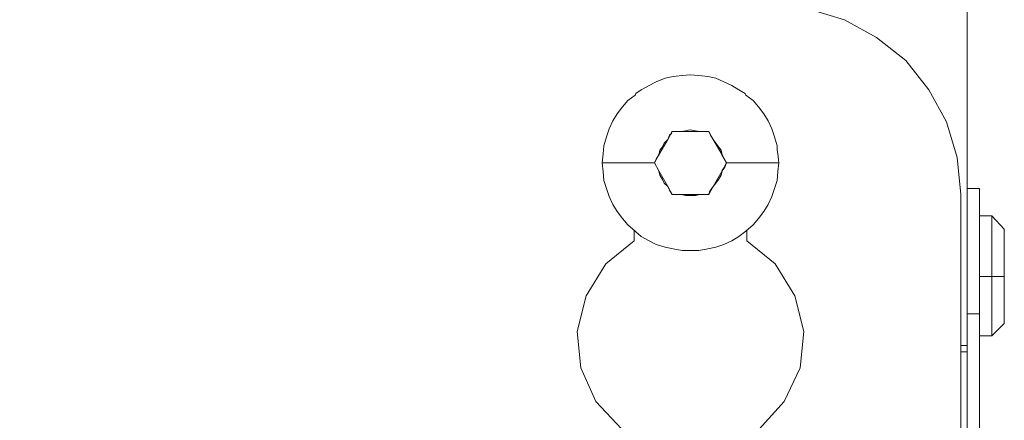
# Model space of a CAD drawing. Units: inches. Extents: x -4.1 to 13, y -11 to -0.1.
# Drawn here: x 1.5 to 2.4, y -3 to -2.6 of the extents above; entities that cross this region are included whole.
import ezdxf

# ---------------------------------------------------------------- set-up
doc = ezdxf.new("R2010")
doc.units = ezdxf.units.IN
doc.header["$MEASUREMENT"] = 0
doc.layers.add('Drawing', color=7, linetype='Continuous', lineweight=0)

# ---------------------------------------------------------------- blocks, each defined once
blk = doc.blocks.new('Block_4')
at = {"layer": 'Drawing', "color": 18, "lineweight": 5, "true_color": 0x000000}
for p, q in [((2.3546, -2.89024), (2.3546, -2.54774)), ((2.35461, -2.54774), (2.35461, -2.89024)), ((2.35461, -2.89024), (2.35461, -2.54774)), ((2.23961, -2.58441), (2.2696, -2.60107)), ((2.23961, -2.58441), (2.26961, -2.60107)), ((2.26961, -2.60107), (2.29711, -2.62274)), ((2.29711, -2.62274), (2.26961, -2.60107)), ((2.29711, -2.62274), (2.31877, -2.65024)), ((2.31877, -2.65024), (2.29711, -2.62274)), ((2.05627, -2.64607), (2.06294, -2.64274)), ((2.06294, -2.64274), (2.05627, -2.64608)), ((2.06294, -2.64274), (2.07127, -2.63941)), ((2.07127, -2.63941), (2.06294, -2.64274)), ((2.07127, -2.63941), (2.07877, -2.63774)), ((2.07877, -2.63774), (2.07127, -2.63941)), ((2.07877, -2.63774), (2.0871, -2.63691)), ((2.08711, -2.63691), (2.07877, -2.63774)), ((2.08711, -2.63691), (2.0946, -2.63607)), ((2.09461, -2.63608), (2.08711, -2.63691)), ((2.09461, -2.63607), (2.10294, -2.63691)), ((2.10294, -2.63691), (2.09461, -2.63608)), ((2.10294, -2.63691), (2.11127, -2.63774)), ((2.11127, -2.63774), (2.10294, -2.63691)), ((2.11127, -2.63774), (2.11877, -2.63941)), ((2.11877, -2.63941), (2.11127, -2.63774)), ((2.11877, -2.63941), (2.12627, -2.64274)), ((2.12627, -2.64274), (2.11877, -2.63941)), ((2.12627, -2.64274), (2.13377, -2.64607)), ((2.13377, -2.64608), (2.12627, -2.64274)), ((2.04377, -2.65357), (2.04877, -2.65024)), ((2.04877, -2.65024), (2.04377, -2.65358)), ((2.04877, -2.65024), (2.05627, -2.64607)), ((2.05627, -2.64608), (2.04877, -2.65024)), ((2.13377, -2.64607), (2.14044, -2.65024)), ((2.14044, -2.65024), (2.13377, -2.64608)), ((2.14044, -2.65024), (2.14627, -2.65357)), ((2.14627, -2.65358), (2.14044, -2.65024)), ((2.31877, -2.65024), (2.33544, -2.68024)), ((2.31877, -2.65024), (2.31877, -2.65024)), ((2.31877, -2.65024), (2.31877, -2.65024)), ((2.33544, -2.68024), (2.31877, -2.65024)), ((2.03127, -2.66607), (2.03627, -2.66024)), ((2.03627, -2.66024), (2.03127, -2.66608)), ((2.03627, -2.66024), (2.04294, -2.65524)), ((2.04294, -2.65524), (2.03627, -2.66024)), ((2.04294, -2.65524), (2.04377, -2.65357)), ((2.04377, -2.65358), (2.04294, -2.65524)), ((2.14627, -2.65357), (2.14711, -2.65524)), ((2.14711, -2.65524), (2.14627, -2.65358)), ((2.14711, -2.65524), (2.15377, -2.66024)), ((2.15377, -2.66024), (2.14711, -2.65524)), ((2.15377, -2.66024), (2.15877, -2.66607)), ((2.15877, -2.66608), (2.15377, -2.66024)), ((2.02627, -2.67274), (2.03127, -2.66607)), ((2.03127, -2.66608), (2.02627, -2.67274)), ((2.15877, -2.66607), (2.16377, -2.67274)), ((2.16377, -2.67274), (2.15877, -2.66608)), ((2.01877, -2.68691), (2.02211, -2.67941)), ((2.02211, -2.67941), (2.01877, -2.68691)), ((2.02211, -2.67941), (2.02627, -2.67274)), ((2.02627, -2.67274), (2.02211, -2.67941)), ((2.16377, -2.67274), (2.16794, -2.67941)), ((2.16377, -2.67274), (2.16794, -2.67941)), ((2.16794, -2.67941), (2.17127, -2.68691)), ((2.16794, -2.67941), (2.17127, -2.68691)), ((2.33544, -2.68024), (2.34544, -2.71357)), ((2.33544, -2.68024), (2.34544, -2.71357)), ((2.01627, -2.69441), (2.01877, -2.68691)), ((2.01877, -2.68691), (2.01627, -2.69441)), ((2.07377, -2.69691), (2.07794, -2.68941)), ((2.07794, -2.68941), (2.0771, -2.69024)), ((2.07794, -2.68941), (2.08627, -2.68941)), ((2.07794, -2.68941), (2.07794, -2.68941)), ((2.07794, -2.68941), (2.07794, -2.68941)), ((2.07794, -2.68941), (2.07794, -2.68941)), ((2.0821, -2.68941), (2.07794, -2.68941)), ((2.07794, -2.68941), (2.07794, -2.68941)), ((2.07794, -2.68941), (2.08627, -2.68941)), ((2.08627, -2.68941), (2.0821, -2.68941)), ((2.09044, -2.68857), (2.08627, -2.68941)), ((2.08627, -2.68941), (2.10377, -2.68941)), ((2.0946, -2.68774), (2.09044, -2.68857)), ((2.0996, -2.68857), (2.0946, -2.68774)), ((2.10377, -2.68941), (2.0996, -2.68857)), ((2.10377, -2.68941), (2.1121, -2.68941)), ((2.10794, -2.68941), (2.10377, -2.68941)), ((2.1096, -2.68941), (2.10794, -2.68941)), ((2.11127, -2.68941), (2.1096, -2.68941)), ((2.11211, -2.68941), (2.11127, -2.68941)), ((2.11377, -2.69274), (2.1121, -2.68941)), ((2.11211, -2.68941), (2.11627, -2.69691)), ((2.17127, -2.68691), (2.17377, -2.69441)), ((2.17127, -2.68691), (2.17377, -2.69441)), ((2.01377, -2.70274), (2.01627, -2.69441)), ((2.01627, -2.69441), (2.01377, -2.70274)), ((2.06544, -2.71107), (2.07377, -2.69691)), ((2.07377, -2.69691), (2.07044, -2.70024)), ((2.07544, -2.69274), (2.07377, -2.69691)), ((2.0771, -2.69107), (2.07544, -2.69274)), ((2.0771, -2.69024), (2.0771, -2.69107)), ((2.11627, -2.69691), (2.11377, -2.69274)), ((2.11627, -2.69691), (2.12461, -2.71107)), ((2.11627, -2.69691), (2.11877, -2.70024)), ((2.17377, -2.69441), (2.17627, -2.70274)), ((2.17377, -2.69441), (2.17627, -2.70274)), ((2.01294, -2.71024), (2.01377, -2.70274)), ((2.01377, -2.70274), (2.01294, -2.71024)), ((2.06627, -2.70691), (2.06544, -2.71107)), ((2.06877, -2.70357), (2.06627, -2.70691)), ((2.07044, -2.70024), (2.06877, -2.70357)), ((2.11877, -2.70024), (2.12127, -2.70357)), ((2.12127, -2.70357), (2.12377, -2.70691)), ((2.12377, -2.70691), (2.1246, -2.71107)), ((2.17627, -2.70274), (2.17627, -2.70691)), ((2.17627, -2.70691), (2.17627, -2.70274)), ((2.17627, -2.70691), (2.17711, -2.71024)), ((2.1771, -2.71024), (2.17627, -2.70691)), ((2.01211, -2.71857), (2.01294, -2.71024)), ((2.01294, -2.71024), (2.01211, -2.71857)), ((2.06127, -2.71857), (2.06544, -2.71107)), ((2.06294, -2.71524), (2.06127, -2.71857)), ((2.06544, -2.71107), (2.06294, -2.71524)), ((2.1246, -2.71107), (2.12877, -2.71857)), ((2.12461, -2.71107), (2.12877, -2.71857)), ((2.17794, -2.71858), (2.1771, -2.71024)), ((2.17711, -2.71024), (2.17794, -2.71857)), ((2.34877, -2.74857), (2.34544, -2.71357)), ((2.34544, -2.71357), (2.34877, -2.74857)), ((2.01294, -2.72691), (2.01211, -2.71857)), ((2.01211, -2.71857), (2.01294, -2.71857)), ((2.01211, -2.71857), (2.01211, -2.71857)), ((2.01294, -2.71857), (2.01211, -2.71857)), ((2.01211, -2.71858), (2.01294, -2.72691)), ((2.01294, -2.71857), (2.01294, -2.71857)), ((2.01294, -2.71857), (2.01377, -2.71857)), ((2.01294, -2.71857), (2.01294, -2.71857)), ((2.01294, -2.71857), (2.01294, -2.71857)), ((2.01294, -2.71857), (2.01294, -2.71857)), ((2.01294, -2.71857), (2.01294, -2.71857)), ((2.01461, -2.71857), (2.01294, -2.71857)), ((2.01294, -2.71857), (2.01294, -2.71857)), ((2.01294, -2.71857), (2.01294, -2.71857)), ((2.01294, -2.71857), (2.01294, -2.71857)), ((2.01377, -2.71857), (2.01461, -2.71857)), ((2.01377, -2.71857), (2.01377, -2.71857)), ((2.01461, -2.71857), (2.01461, -2.71857)), ((2.01627, -2.71857), (2.01461, -2.71857)), ((2.01461, -2.71857), (2.01461, -2.71857)), ((2.01627, -2.71857), (2.01461, -2.71857)), ((2.01627, -2.71857), (2.01627, -2.71857)), ((2.01627, -2.71857), (2.01711, -2.71857)), ((2.01627, -2.71857), (2.01627, -2.71857)), ((2.01794, -2.71857), (2.01627, -2.71857)), ((2.01711, -2.71857), (2.01794, -2.71857)), ((2.01794, -2.71857), (2.01877, -2.71857)), ((2.01794, -2.71857), (2.01794, -2.71857)), ((2.01794, -2.71857), (2.01794, -2.71857)), ((2.02044, -2.71857), (2.01794, -2.71857)), ((2.01877, -2.71857), (2.01961, -2.71857)), ((2.01961, -2.71857), (2.02044, -2.71857)), ((2.02044, -2.71857), (2.02127, -2.71857)), ((2.02044, -2.71857), (2.02044, -2.71857)), ((2.02294, -2.71857), (2.02044, -2.71857)), ((2.02127, -2.71857), (2.02127, -2.71857)), ((2.02127, -2.71857), (2.02211, -2.71857)), ((2.02127, -2.71857), (2.02127, -2.71857)), ((2.02211, -2.71857), (2.02294, -2.71857)), ((2.02294, -2.71857), (2.02377, -2.71857)), ((2.02627, -2.71857), (2.02294, -2.71857)), ((2.02377, -2.71857), (2.02377, -2.71857)), ((2.02377, -2.71857), (2.02461, -2.71857)), ((2.02377, -2.71857), (2.02377, -2.71857)), ((2.02461, -2.71857), (2.02627, -2.71857)), ((2.02461, -2.71857), (2.02461, -2.71857)), ((2.02627, -2.71857), (2.02711, -2.71857)), ((2.0296, -2.71857), (2.02627, -2.71857)), ((2.02711, -2.71857), (2.02794, -2.71857)), ((2.02794, -2.71857), (2.02794, -2.71857)), ((2.02794, -2.71857), (2.02961, -2.71857)), ((2.02794, -2.71857), (2.02794, -2.71857)), ((2.02794, -2.71857), (2.02794, -2.71857)), ((2.02794, -2.71857), (2.02794, -2.71857)), ((2.03377, -2.71857), (2.0296, -2.71857)), ((2.02961, -2.71857), (2.03044, -2.71857)), ((2.03044, -2.71857), (2.03127, -2.71857)), ((2.03127, -2.71857), (2.03211, -2.71857)), ((2.03127, -2.71857), (2.03127, -2.71857)), ((2.03211, -2.71857), (2.03211, -2.71857)), ((2.03211, -2.71857), (2.03377, -2.71857)), ((2.03211, -2.71857), (2.03211, -2.71857)), ((2.03377, -2.71857), (2.03544, -2.71857)), ((2.03794, -2.71857), (2.03377, -2.71857)), ((2.03544, -2.71857), (2.03627, -2.71857)), ((2.03627, -2.71857), (2.03627, -2.71857)), ((2.03627, -2.71857), (2.03711, -2.71857)), ((2.03627, -2.71857), (2.03627, -2.71857)), ((2.03628, -2.71857), (2.03628, -2.71857)), ((2.03711, -2.71857), (2.03794, -2.71857)), ((2.03794, -2.71857), (2.03961, -2.71857)), ((2.0421, -2.71857), (2.03794, -2.71857)), ((2.03961, -2.71857), (2.04044, -2.71857)), ((2.03961, -2.71857), (2.04044, -2.71857)), ((2.04044, -2.71857), (2.04044, -2.71857)), ((2.04044, -2.71857), (2.04127, -2.71857)), ((2.04044, -2.71857), (2.04044, -2.71857)), ((2.04044, -2.71857), (2.04044, -2.71857)), ((2.04127, -2.71857), (2.04211, -2.71857)), ((2.04627, -2.71857), (2.0421, -2.71857)), ((2.04211, -2.71857), (2.04461, -2.71857)), ((2.04461, -2.71857), (2.04461, -2.71857)), ((2.04461, -2.71857), (2.04544, -2.71857)), ((2.04544, -2.71857), (2.04628, -2.71857)), ((2.04627, -2.71857), (2.04877, -2.71857)), ((2.05127, -2.71857), (2.04627, -2.71857)), ((2.04877, -2.71857), (2.05044, -2.71857)), ((2.05044, -2.71857), (2.05044, -2.71857)), ((2.05044, -2.71857), (2.05127, -2.71857)), ((2.05044, -2.71857), (2.05044, -2.71857)), ((2.05044, -2.71857), (2.05044, -2.71857)), ((2.05044, -2.71857), (2.05044, -2.71857)), ((2.05127, -2.71857), (2.05377, -2.71857)), ((2.05627, -2.71857), (2.05127, -2.71857)), ((2.05377, -2.71857), (2.05461, -2.71857)), ((2.05461, -2.71857), (2.05544, -2.71857)), ((2.05544, -2.71857), (2.05627, -2.71857)), ((2.05544, -2.71857), (2.05544, -2.71857)), ((2.05544, -2.71857), (2.05544, -2.71857)), ((2.05544, -2.71857), (2.05544, -2.71857)), ((2.05627, -2.71857), (2.05877, -2.71857)), ((2.06127, -2.71857), (2.05627, -2.71857)), ((2.05877, -2.71857), (2.05961, -2.71857)), ((2.0596, -2.71857), (2.06044, -2.71857)), ((2.05961, -2.71857), (2.05961, -2.71857)), ((2.05961, -2.71857), (2.06044, -2.71857)), ((2.06044, -2.71857), (2.06044, -2.71857)), ((2.06127, -2.71857), (2.06044, -2.71857)), ((2.06044, -2.71857), (2.06044, -2.71857)), ((2.06544, -2.72607), (2.06127, -2.71857)), ((2.06544, -2.72607), (2.06127, -2.71857)), ((2.07377, -2.74107), (2.06544, -2.72607)), ((2.06627, -2.73024), (2.06544, -2.72607)), ((2.12461, -2.72607), (2.11627, -2.74107)), ((2.12377, -2.73024), (2.12461, -2.72607)), ((2.12877, -2.71857), (2.12461, -2.72607)), ((2.12461, -2.72607), (2.12711, -2.72274)), ((2.12711, -2.72274), (2.12878, -2.71857)), ((2.12877, -2.71857), (2.1296, -2.71857)), ((2.12878, -2.71857), (2.13377, -2.71857)), ((2.1296, -2.71857), (2.1296, -2.71857)), ((2.13044, -2.71857), (2.1296, -2.71857)), ((2.1296, -2.71857), (2.1296, -2.71857)), ((2.1296, -2.71858), (2.1296, -2.71858)), ((2.13127, -2.71857), (2.13044, -2.71857)), ((2.13377, -2.71857), (2.13127, -2.71857)), ((2.13377, -2.71857), (2.13877, -2.71857)), ((2.1346, -2.71857), (2.13377, -2.71857)), ((2.13544, -2.71857), (2.1346, -2.71857)), ((2.1346, -2.71857), (2.1346, -2.71857)), ((2.1346, -2.71857), (2.1346, -2.71857)), ((2.1346, -2.71858), (2.1346, -2.71858)), ((2.13544, -2.71857), (2.13461, -2.71857)), ((2.13627, -2.71857), (2.13544, -2.71857)), ((2.13877, -2.71857), (2.13627, -2.71857)), ((2.13877, -2.71857), (2.14294, -2.71857)), ((2.1396, -2.71857), (2.13877, -2.71857)), ((2.1396, -2.71857), (2.1396, -2.71857)), ((2.14127, -2.71857), (2.1396, -2.71857)), ((2.1396, -2.71857), (2.1396, -2.71857)), ((2.1396, -2.71857), (2.1396, -2.71857)), ((2.1396, -2.71858), (2.1396, -2.71858)), ((2.14294, -2.71857), (2.14127, -2.71857)), ((2.14294, -2.71857), (2.14794, -2.71857)), ((2.1446, -2.71858), (2.14294, -2.71858)), ((2.14544, -2.71857), (2.1446, -2.71857)), ((2.1446, -2.71858), (2.1446, -2.71858)), ((2.14794, -2.71857), (2.14544, -2.71857)), ((2.14794, -2.71857), (2.15211, -2.71857)), ((2.14877, -2.71857), (2.14794, -2.71857)), ((2.14877, -2.71857), (2.14877, -2.71857)), ((2.1496, -2.71858), (2.14877, -2.71858)), ((2.15211, -2.71857), (2.1496, -2.71857)), ((2.1496, -2.71858), (2.1496, -2.71858)), ((2.14961, -2.71857), (2.14961, -2.71857)), ((2.15294, -2.71857), (2.1521, -2.71857)), ((2.15211, -2.71857), (2.15627, -2.71857)), ((2.15377, -2.71857), (2.15294, -2.71857)), ((2.15377, -2.71857), (2.15377, -2.71857)), ((2.15627, -2.71857), (2.15377, -2.71857)), ((2.15377, -2.71857), (2.15377, -2.71857)), ((2.15377, -2.71858), (2.15377, -2.71858)), ((2.15627, -2.71857), (2.16044, -2.71857)), ((2.15794, -2.71857), (2.15627, -2.71857)), ((2.15794, -2.71857), (2.15794, -2.71857)), ((2.15877, -2.71857), (2.15794, -2.71857)), ((2.15794, -2.71857), (2.15794, -2.71857)), ((2.15877, -2.71857), (2.15877, -2.71857)), ((2.16044, -2.71857), (2.15877, -2.71857)), ((2.16044, -2.71857), (2.16377, -2.71857)), ((2.16211, -2.71857), (2.16044, -2.71857)), ((2.1621, -2.71857), (2.1621, -2.71857)), ((2.1621, -2.71858), (2.1621, -2.71858)), ((2.16211, -2.71857), (2.16211, -2.71857)), ((2.16294, -2.71857), (2.16211, -2.71857)), ((2.16211, -2.71857), (2.16211, -2.71857)), ((2.16377, -2.71857), (2.16294, -2.71857)), ((2.16377, -2.71857), (2.16711, -2.71857)), ((2.16544, -2.71857), (2.16377, -2.71857)), ((2.16627, -2.71857), (2.16544, -2.71857)), ((2.16544, -2.71857), (2.16544, -2.71857)), ((2.16627, -2.71857), (2.16627, -2.71857)), ((2.1671, -2.71857), (2.16627, -2.71857)), ((2.16794, -2.71857), (2.1671, -2.71857)), ((2.16711, -2.71857), (2.16961, -2.71857)), ((2.16877, -2.71857), (2.16794, -2.71857)), ((2.16877, -2.71857), (2.16877, -2.71857)), ((2.1696, -2.71857), (2.16877, -2.71857)), ((2.16877, -2.71857), (2.16877, -2.71857)), ((2.17044, -2.71857), (2.1696, -2.71857)), ((2.16961, -2.71857), (2.17211, -2.71857)), ((2.17127, -2.71857), (2.17044, -2.71857)), ((2.17127, -2.71857), (2.17127, -2.71857)), ((2.1721, -2.71857), (2.17127, -2.71857)), ((2.1721, -2.71857), (2.1721, -2.71857)), ((2.17294, -2.71857), (2.1721, -2.71857)), ((2.17211, -2.71857), (2.17377, -2.71857)), ((2.17377, -2.71857), (2.17294, -2.71857)), ((2.17377, -2.71857), (2.17544, -2.71857)), ((2.17377, -2.71857), (2.17544, -2.71857)), ((2.17377, -2.71857), (2.17377, -2.71857)), ((2.17377, -2.71857), (2.17377, -2.71857)), ((2.17544, -2.71857), (2.17627, -2.71857)), ((2.17544, -2.71857), (2.17544, -2.71857)), ((2.17544, -2.71857), (2.17544, -2.71857)), ((2.17627, -2.71857), (2.17544, -2.71857)), ((2.17627, -2.71857), (2.17711, -2.71857)), ((2.17627, -2.71857), (2.17627, -2.71857)), ((2.1771, -2.71857), (2.17627, -2.71857)), ((2.17627, -2.71858), (2.17627, -2.71858)), ((2.1771, -2.71858), (2.17627, -2.71858)), ((2.1771, -2.71857), (2.1771, -2.71857)), ((2.17794, -2.71857), (2.1771, -2.71857)), ((2.1771, -2.71857), (2.1771, -2.71857)), ((2.1771, -2.71857), (2.1771, -2.71857)), ((2.17794, -2.71857), (2.1771, -2.71857)), ((2.1771, -2.71858), (2.1771, -2.71858)), ((2.1771, -2.72691), (2.17794, -2.71858)), ((2.17794, -2.71857), (2.17711, -2.72691)), ((2.17711, -2.71857), (2.17794, -2.71857)), ((2.01377, -2.73524), (2.01294, -2.72691)), ((2.01294, -2.72691), (2.01377, -2.73524)), ((2.01627, -2.74274), (2.01377, -2.73524)), ((2.01627, -2.74274), (2.01377, -2.73524)), ((2.06877, -2.73441), (2.06627, -2.73024)), ((2.07044, -2.73774), (2.06877, -2.73441)), ((2.11877, -2.73774), (2.12127, -2.73441)), ((2.12127, -2.73441), (2.12377, -2.73024)), ((2.17627, -2.73524), (2.17377, -2.74274)), ((2.17377, -2.74274), (2.17627, -2.73524)), ((2.17711, -2.72691), (2.17627, -2.73524)), ((2.17627, -2.73524), (2.1771, -2.72691)), ((2.01877, -2.75024), (2.01627, -2.74274)), ((2.01877, -2.75024), (2.01627, -2.74274)), ((2.07377, -2.74107), (2.07044, -2.73774)), ((2.07794, -2.74857), (2.07377, -2.74107)), ((2.07544, -2.74441), (2.07377, -2.74107)), ((2.07794, -2.74857), (2.07377, -2.74107)), ((2.07794, -2.74857), (2.07544, -2.74441)), ((2.11627, -2.74107), (2.11211, -2.74857)), ((2.11294, -2.74607), (2.11377, -2.74441)), ((2.11377, -2.74441), (2.11627, -2.74107)), ((2.11627, -2.74107), (2.11877, -2.73774)), ((2.17377, -2.74274), (2.17127, -2.75024)), ((2.17127, -2.75024), (2.17377, -2.74274)), ((2.3546, -2.74274), (2.36627, -2.74274)), ((2.36627, -2.74274), (2.35461, -2.74274)), ((2.36627, -2.74274), (2.35461, -2.74274)), ((2.36627, -2.74274), (2.36627, -2.74441)), ((2.36627, -2.74274), (2.36627, -2.74441)), ((2.36627, -2.74441), (2.36627, -2.75108)), ((2.36627, -2.74441), (2.36627, -2.75107)), ((2.02211, -2.75774), (2.01877, -2.75024)), ((2.02211, -2.75774), (2.01877, -2.75024)), ((2.08627, -2.74857), (2.07794, -2.74857)), ((2.07794, -2.74857), (2.07877, -2.74857)), ((2.07877, -2.74857), (2.08044, -2.74857)), ((2.08044, -2.74857), (2.08211, -2.74857)), ((2.08211, -2.74857), (2.08627, -2.74857)), ((2.10377, -2.74857), (2.08627, -2.74857)), ((2.08627, -2.74857), (2.09044, -2.74941)), ((2.09044, -2.74941), (2.09461, -2.74941)), ((2.09461, -2.74941), (2.09961, -2.74941)), ((2.09961, -2.74941), (2.10377, -2.74857)), ((2.11211, -2.74857), (2.10377, -2.74857)), ((2.10377, -2.74857), (2.10794, -2.74857)), ((2.11211, -2.74857), (2.10377, -2.74857)), ((2.10794, -2.74857), (2.11211, -2.74857)), ((2.11211, -2.74774), (2.11294, -2.74691)), ((2.11211, -2.74857), (2.11211, -2.74774)), ((2.11294, -2.74691), (2.11294, -2.74607)), ((2.17127, -2.75024), (2.16794, -2.75774)), ((2.17127, -2.75024), (2.16794, -2.75774)), ((2.34877, -3.14357), (2.34877, -2.74857)), ((2.34877, -3.14357), (2.34877, -2.74857)), ((2.34878, -3.14357), (2.34878, -2.74857)), ((2.36627, -2.75107), (2.36627, -2.76191)), ((2.36627, -2.75108), (2.36627, -2.76191)), ((2.02627, -2.76441), (2.02211, -2.75774)), ((2.02211, -2.75774), (2.02627, -2.76441)), ((2.16794, -2.75774), (2.16377, -2.76441)), ((2.16794, -2.75774), (2.16377, -2.76441)), ((2.36627, -2.76191), (2.36627, -2.77691)), ((2.36627, -2.76191), (2.36627, -2.77691)), ((2.03127, -2.77107), (2.02627, -2.76441)), ((2.02627, -2.76441), (2.03127, -2.77107)), ((2.03627, -2.77691), (2.03127, -2.77107)), ((2.03127, -2.77107), (2.03627, -2.77691)), ((2.15877, -2.77107), (2.15377, -2.77691)), ((2.15877, -2.77108), (2.15377, -2.77691)), ((2.16377, -2.76441), (2.15877, -2.77107)), ((2.16377, -2.76441), (2.15877, -2.77108)), ((2.36627, -2.76857), (2.37794, -2.76857)), ((2.36627, -2.76857), (2.37794, -2.76857)), ((2.37794, -2.76941), (2.37794, -2.76857)), ((2.37794, -2.76857), (2.38961, -2.78107)), ((2.37794, -2.76857), (2.38961, -2.78107)), ((2.37794, -2.76941), (2.37794, -2.76858)), ((2.37794, -2.77024), (2.37794, -2.76941)), ((2.37794, -2.77024), (2.37794, -2.76941)), ((2.37794, -2.77024), (2.37794, -2.77107)), ((2.37794, -2.77108), (2.37794, -2.77024)), ((2.37794, -2.77107), (2.37794, -2.77274)), ((2.37794, -2.77274), (2.37794, -2.77108)), ((2.37794, -2.77524), (2.37794, -2.77274)), ((2.37794, -2.77274), (2.37794, -2.77524)), ((2.04294, -2.78274), (2.03627, -2.77691)), ((2.04294, -2.78274), (2.03627, -2.77691)), ((2.0421, -2.79191), (2.0421, -2.78191)), ((2.04211, -2.7919), (2.04211, -2.7819)), ((2.04211, -2.79191), (2.04211, -2.78191)), ((2.04211, -2.79191), (2.04211, -2.78191)), ((2.15377, -2.77691), (2.14711, -2.78274)), ((2.15377, -2.77691), (2.14711, -2.78274)), ((2.14794, -2.7819), (2.14794, -2.7919)), ((2.14794, -2.79191), (2.14794, -2.78191)), ((2.14794, -2.79191), (2.14794, -2.78191)), ((2.14794, -2.78191), (2.14794, -2.79191)), ((2.36627, -2.77691), (2.36627, -2.79441)), ((2.36627, -2.77691), (2.36627, -2.79441)), ((2.37794, -2.77857), (2.37794, -2.77524)), ((2.37794, -2.77524), (2.37794, -2.77858)), ((2.37794, -2.77857), (2.37794, -2.78191)), ((2.37794, -2.77858), (2.37794, -2.78191)), ((2.37794, -2.78191), (2.37794, -2.78524)), ((2.37794, -2.78524), (2.37794, -2.78191)), ((2.38961, -2.78107), (2.38961, -2.78107)), ((2.38961, -2.78191), (2.38961, -2.78107)), ((2.38961, -2.78108), (2.38961, -2.78191)), ((2.38961, -2.78108), (2.38961, -2.78108)), ((2.38961, -2.78191), (2.38961, -2.78274)), ((2.38961, -2.78274), (2.38961, -2.78191)), ((2.04377, -2.78357), (2.04294, -2.78274)), ((2.04377, -2.78357), (2.04294, -2.78274)), ((2.04877, -2.78774), (2.04377, -2.78357)), ((2.04877, -2.78774), (2.04377, -2.78357)), ((2.05627, -2.79191), (2.04877, -2.78774)), ((2.05627, -2.79191), (2.04877, -2.78774)), ((2.14044, -2.78774), (2.13377, -2.79191)), ((2.14044, -2.78774), (2.13377, -2.79191)), ((2.14711, -2.78274), (2.14044, -2.78774)), ((2.14711, -2.78274), (2.14044, -2.78774)), ((2.37794, -2.78941), (2.37794, -2.78524)), ((2.37794, -2.78941), (2.37794, -2.78524)), ((2.37794, -2.79357), (2.37794, -2.78941)), ((2.37794, -2.78941), (2.37794, -2.79358)), ((2.38961, -2.78274), (2.38961, -2.78441)), ((2.38961, -2.78441), (2.38961, -2.78274)), ((2.38961, -2.78441), (2.38961, -2.78608)), ((2.38961, -2.78607), (2.38961, -2.78441)), ((2.38961, -2.78774), (2.38961, -2.78607)), ((2.38961, -2.78608), (2.38961, -2.78774)), ((2.38961, -2.78774), (2.38961, -2.79108)), ((2.38961, -2.79107), (2.38961, -2.78774)), ((2.38961, -2.79357), (2.38961, -2.79107)), ((2.38961, -2.79108), (2.38961, -2.79357)), ((2.01544, -2.81357), (2.04211, -2.7919)), ((2.01544, -2.81357), (2.04211, -2.79191)), ((2.01544, -2.81357), (2.0421, -2.79191)), ((2.06294, -2.79524), (2.05627, -2.79191)), ((2.06294, -2.79524), (2.05627, -2.79191)), ((2.07127, -2.79774), (2.06294, -2.79524)), ((2.07127, -2.79774), (2.06294, -2.79524)), ((2.07877, -2.79941), (2.07127, -2.79774)), ((2.07877, -2.79941), (2.07127, -2.79774)), ((2.08711, -2.80107), (2.07877, -2.79941)), ((2.08711, -2.80107), (2.07877, -2.79941)), ((2.11127, -2.79941), (2.10294, -2.80107)), ((2.11127, -2.79941), (2.10294, -2.80108)), ((2.11877, -2.79774), (2.11127, -2.79941)), ((2.11877, -2.79774), (2.11127, -2.79941)), ((2.12627, -2.79524), (2.11877, -2.79774)), ((2.12627, -2.79524), (2.11877, -2.79774)), ((2.13377, -2.79191), (2.12627, -2.79524)), ((2.13377, -2.79191), (2.12627, -2.79524)), ((2.14794, -2.79191), (2.17461, -2.81357)), ((2.14794, -2.79191), (2.1746, -2.81357)), ((2.36627, -2.79441), (2.36627, -2.81524)), ((2.36627, -2.79441), (2.36627, -2.81524)), ((2.37794, -2.79357), (2.37794, -2.79857)), ((2.37794, -2.79358), (2.37794, -2.79858)), ((2.37794, -2.79857), (2.37794, -2.80357)), ((2.37794, -2.80357), (2.37794, -2.79857)), ((2.38961, -2.79357), (2.38961, -2.79691)), ((2.38961, -2.79691), (2.38961, -2.79357)), ((2.38961, -2.79691), (2.38961, -2.80024)), ((2.38961, -2.80024), (2.38961, -2.79691)), ((2.38961, -2.80024), (2.38961, -2.80441)), ((2.38961, -2.80024), (2.38961, -2.80441)), ((2.09461, -2.80107), (2.08711, -2.80107)), ((2.09461, -2.80108), (2.08711, -2.80108)), ((2.10294, -2.80107), (2.09461, -2.80107)), ((2.10294, -2.80108), (2.09461, -2.80108)), ((2.37794, -2.80857), (2.37794, -2.80357)), ((2.37794, -2.80857), (2.37794, -2.80357)), ((2.37794, -2.81441), (2.37794, -2.80857)), ((2.37794, -2.81441), (2.37794, -2.80857)), ((2.38961, -2.80441), (2.38961, -2.80774)), ((2.38961, -2.80441), (2.38961, -2.80774)), ((2.38961, -2.80774), (2.38961, -2.81191)), ((2.38961, -2.80774), (2.38961, -2.81191)), ((1.9971, -2.84357), (2.01544, -2.81357)), ((1.99711, -2.84357), (2.01544, -2.81357)), ((2.1746, -2.81357), (2.19294, -2.84357)), ((2.17461, -2.81357), (2.19294, -2.84357)), ((2.36627, -2.81524), (2.36627, -2.83691)), ((2.36627, -2.81524), (2.36627, -2.83691)), ((2.37794, -2.81441), (2.37794, -2.81941)), ((2.37794, -2.81441), (2.37794, -2.81941)), ((2.38961, -2.81191), (2.38961, -2.81608)), ((2.38961, -2.81191), (2.38961, -2.81607)), ((2.38961, -2.81607), (2.38961, -2.82024)), ((2.38961, -2.81608), (2.38961, -2.82024)), ((2.37794, -2.82524), (2.36627, -2.82524)), ((2.36627, -2.82524), (2.37794, -2.82524)), ((2.36627, -2.82524), (2.37794, -2.82524)), ((2.37794, -2.81941), (2.37794, -2.82524)), ((2.37794, -2.81941), (2.37794, -2.82524)), ((2.38961, -2.82524), (2.37794, -2.82524)), ((2.38961, -2.82524), (2.37794, -2.82524)), ((2.37794, -2.82524), (2.37794, -2.83024)), ((2.37794, -2.83024), (2.37794, -2.82524)), ((2.38961, -2.82024), (2.38961, -2.82524)), ((2.38961, -2.82024), (2.38961, -2.82524)), ((2.38961, -2.82524), (2.38961, -2.82941)), ((2.38961, -2.82941), (2.38961, -2.82524)), ((2.36627, -2.83691), (2.36627, -2.86024)), ((2.36627, -2.83691), (2.36627, -2.86024)), ((2.37794, -2.83024), (2.37794, -2.83607)), ((2.37794, -2.83608), (2.37794, -2.83024)), ((2.37794, -2.83607), (2.37794, -2.84107)), ((2.37794, -2.83608), (2.37794, -2.84108)), ((2.38961, -2.83357), (2.38961, -2.82941)), ((2.38961, -2.83357), (2.38961, -2.82941)), ((2.38961, -2.83774), (2.38961, -2.83357)), ((2.38961, -2.83774), (2.38961, -2.83357)), ((1.98877, -2.87691), (1.99711, -2.84357)), ((1.98877, -2.87691), (1.9971, -2.84357)), ((2.19294, -2.84357), (2.20127, -2.87691)), ((2.19294, -2.84357), (2.20127, -2.87691)), ((2.37794, -2.84608), (2.37794, -2.84108)), ((2.37794, -2.84108), (2.37794, -2.84608)), ((2.37794, -2.85108), (2.37794, -2.84607)), ((2.37794, -2.85108), (2.37794, -2.84608)), ((2.38961, -2.84191), (2.38961, -2.83774)), ((2.38961, -2.84191), (2.38961, -2.83774)), ((2.38961, -2.84607), (2.38961, -2.84191)), ((2.38961, -2.84191), (2.38961, -2.84607)), ((2.38961, -2.84941), (2.38961, -2.84607)), ((2.38961, -2.84607), (2.38961, -2.84941)), ((2.37794, -2.85607), (2.37794, -2.85107)), ((2.37794, -2.85608), (2.37794, -2.85108)), ((2.38961, -2.84941), (2.38961, -2.85274)), ((2.38961, -2.84941), (2.38961, -2.85274)), ((2.38961, -2.85274), (2.38961, -2.85607)), ((2.38961, -2.85274), (2.38961, -2.85607)), ((2.36627, -2.86024), (2.3546, -2.86024)), ((2.35461, -2.86024), (2.36627, -2.86024)), ((2.36627, -2.86024), (2.36627, -3.14357)), ((2.36627, -2.86441), (2.36627, -2.86024)), ((2.36627, -2.86441), (2.36627, -2.86024)), ((2.36627, -2.86024), (2.36627, -3.14357)), ((2.36627, -2.86441), (2.36627, -2.86024)), ((2.36627, -2.86441), (2.36627, -2.86857)), ((2.36627, -2.86858), (2.36627, -2.86441)), ((2.37794, -2.85608), (2.37794, -2.86024)), ((2.37794, -2.85608), (2.37794, -2.86024)), ((2.37794, -2.86024), (2.37794, -2.86441)), ((2.37794, -2.86024), (2.37794, -2.86441)), ((2.37794, -2.86441), (2.37794, -2.86857)), ((2.37794, -2.86858), (2.37794, -2.86441)), ((2.38961, -2.85607), (2.38961, -2.85941)), ((2.38961, -2.85607), (2.38961, -2.85941)), ((2.38961, -2.85941), (2.38961, -2.86191)), ((2.38961, -2.85941), (2.38961, -2.86191)), ((2.38961, -2.86191), (2.38961, -2.86357)), ((2.38961, -2.86191), (2.38961, -2.86357)), ((2.38961, -2.86357), (2.38961, -2.86607)), ((2.38961, -2.86357), (2.38961, -2.86607)), ((2.36627, -2.86857), (2.36627, -2.87191)), ((2.36627, -2.87191), (2.36627, -2.86858)), ((2.36627, -2.87441), (2.36627, -2.87191)), ((2.36627, -2.87441), (2.36627, -2.87191)), ((2.36627, -2.87691), (2.36627, -2.87441)), ((2.36627, -2.87691), (2.36627, -2.87441)), ((2.37794, -2.86857), (2.37794, -2.87191)), ((2.37794, -2.87191), (2.37794, -2.86858)), ((2.37794, -2.88107), (2.3896, -2.86941)), ((2.37794, -2.88107), (2.38961, -2.86941)), ((2.37794, -2.87191), (2.37794, -2.87441)), ((2.37794, -2.87191), (2.37794, -2.87441)), ((2.37794, -2.87441), (2.37794, -2.87691)), ((2.37794, -2.87441), (2.37794, -2.87691)), ((2.38961, -2.86607), (2.38961, -2.86691)), ((2.38961, -2.86607), (2.38961, -2.86691)), ((2.38961, -2.86691), (2.38961, -2.86857)), ((2.38961, -2.86691), (2.38961, -2.86857)), ((2.38961, -2.86857), (2.38961, -2.86857)), ((2.38961, -2.86941), (2.38961, -2.86857)), ((2.38961, -2.86857), (2.38961, -2.86941)), ((2.38961, -2.86857), (2.38961, -2.86857)), ((2.38961, -2.86941), (2.38961, -2.86857)), ((1.99211, -2.91107), (1.98877, -2.87691)), ((1.9921, -2.91107), (1.98877, -2.87691)), ((2.20127, -2.87691), (2.19794, -2.91107)), ((2.20127, -2.87691), (2.19794, -2.91107)), ((2.36627, -2.87691), (2.36627, -2.87857)), ((2.36627, -2.87858), (2.36627, -2.87691)), ((2.36627, -2.87857), (2.36627, -2.88024)), ((2.36627, -2.88024), (2.36627, -2.87858)), ((2.36627, -2.88107), (2.36627, -2.88024)), ((2.36627, -2.88108), (2.36627, -2.88024)), ((2.37794, -2.88107), (2.36627, -2.88107)), ((2.36627, -2.88107), (2.36627, -2.88107)), ((2.37794, -2.88107), (2.36627, -2.88107)), ((2.36627, -2.88108), (2.36627, -2.88108)), ((2.37794, -2.87691), (2.37794, -2.87857)), ((2.37794, -2.87858), (2.37794, -2.87691)), ((2.37794, -2.87857), (2.37794, -2.88024)), ((2.37794, -2.88024), (2.37794, -2.87858)), ((2.37794, -2.88107), (2.37794, -2.88024)), ((2.37794, -2.88024), (2.37794, -2.88108)), ((2.37794, -2.88024), (2.37794, -2.88107)), ((2.37794, -2.88107), (2.37794, -2.88107)), ((2.37794, -2.88108), (2.37794, -2.88108)), ((2.34877, -2.89024), (2.3546, -2.89024)), ((2.34877, -2.89024), (2.3546, -2.89024)), ((2.34877, -2.89024), (2.35461, -2.89024)), ((2.34877, -2.89024), (2.35461, -2.89024)), ((2.35461, -2.89024), (2.35461, -2.89607)), ((2.35461, -2.89024), (2.35461, -2.89607)), ((2.35461, -2.89024), (2.35461, -2.89607)), ((2.35461, -2.89607), (2.34877, -2.89607)), ((2.34877, -2.89607), (2.35461, -2.89607)), ((2.34877, -2.89607), (2.35461, -2.89607)), ((2.35461, -2.89607), (2.34877, -2.89607)), ((2.35461, -2.89607), (2.35461, -3.14357)), ((2.35461, -2.89607), (2.35461, -3.14357)), ((2.35461, -2.89607), (2.35461, -3.14357)), ((2.00627, -2.94274), (1.9921, -2.91107)), ((2.00627, -2.94274), (1.99211, -2.91107)), ((2.19794, -2.91107), (2.18294, -2.94274)), ((2.19794, -2.91107), (2.18294, -2.94274)), ((2.03044, -2.96857), (2.00627, -2.94274)), ((2.03044, -2.96857), (2.00627, -2.94274)), ((2.18294, -2.94274), (2.1596, -2.96857)), ((2.18294, -2.94274), (2.15961, -2.96857))]:
    blk.add_line(p, q, dxfattribs=at)
for points in [[(2.31877, -2.12857), (2.31877, -2.16441), (2.31877, -2.54774), (2.35461, -2.54774), (2.35461, -2.89024)], [(-0.51123, -2.60107), (-0.4804, -2.58441), (-0.44706, -2.57441), (-0.41289, -2.57107), (2.17127, -2.57107), (2.20627, -2.57441), (2.23961, -2.58441), (2.26961, -2.60107), (2.29711, -2.62274), (2.31877, -2.65024), (2.33544, -2.68024), (2.34544, -2.71357)], [(2.20627, -2.57441), (2.23961, -2.58441), (2.26961, -2.60107)], [(2.33544, -2.68024), (2.31877, -2.65024), (2.29711, -2.62274), (2.2696, -2.60107)], [(2.05627, -2.71857), (2.05127, -2.71857), (2.04627, -2.71857), (2.0421, -2.71857), (2.03794, -2.71857), (2.03377, -2.71857), (2.0296, -2.71857), (2.02627, -2.71857), (2.02294, -2.71857), (2.02044, -2.71857), (2.01794, -2.71857), (2.01627, -2.71857), (2.0146, -2.71857), (2.01294, -2.71857), (2.0121, -2.71857), (2.01294, -2.71024), (2.01377, -2.70274), (2.01627, -2.69441), (2.01877, -2.68691), (2.0221, -2.67941), (2.02627, -2.67274), (2.03127, -2.66607), (2.03627, -2.66024), (2.04294, -2.65524), (2.04377, -2.65357), (2.04877, -2.65024), (2.05627, -2.64607), (2.06294, -2.64274), (2.07127, -2.63941), (2.07877, -2.63774), (2.0871, -2.63691), (2.0946, -2.63607), (2.10294, -2.63691), (2.11127, -2.63774), (2.11877, -2.63941), (2.12627, -2.64274), (2.13377, -2.64607), (2.14044, -2.65024), (2.14627, -2.65357), (2.1471, -2.65524), (2.15377, -2.66024), (2.15877, -2.66607), (2.16377, -2.67274), (2.16794, -2.67941), (2.17127, -2.68691), (2.17377, -2.69441), (2.17627, -2.70274), (2.17627, -2.70691), (2.1771, -2.71024), (2.17794, -2.71857)], [(2.10294, -2.63691), (2.0946, -2.63607), (2.0871, -2.63691), (2.07877, -2.63774), (2.07127, -2.63941), (2.06294, -2.64274), (2.05627, -2.64607), (2.04877, -2.65024)], [(2.13377, -2.64607), (2.12627, -2.64274), (2.11877, -2.63941), (2.11127, -2.63774), (2.10294, -2.63691)], [(2.04877, -2.65024), (2.04377, -2.65357), (2.04294, -2.65524), (2.03627, -2.66024)], [(2.16377, -2.67274), (2.15877, -2.66607), (2.15377, -2.66024), (2.1471, -2.65524), (2.14627, -2.65357), (2.14044, -2.65024), (2.13377, -2.64607)], [(2.03627, -2.66024), (2.03127, -2.66607), (2.02627, -2.67274), (2.0221, -2.67941), (2.01877, -2.68691), (2.01627, -2.69441), (2.01377, -2.70274)], [(2.16377, -2.67274), (2.16794, -2.67941), (2.17127, -2.68691), (2.17377, -2.69441), (2.17627, -2.70274)], [(2.33544, -2.68024), (2.34544, -2.71357), (2.34877, -2.74857)], [(2.06127, -2.71857), (2.06544, -2.71107), (2.07377, -2.69691), (2.07794, -2.68941)], [(2.08627, -2.68941), (2.0821, -2.68941), (2.07794, -2.68941), (2.0771, -2.69024), (2.0771, -2.69107)], [(2.09461, -2.68774), (2.09961, -2.68857), (2.10377, -2.68941), (2.08627, -2.68941), (2.09044, -2.68857), (2.09461, -2.68774)], [(2.11127, -2.68941), (2.1096, -2.68941), (2.10794, -2.68941), (2.10377, -2.68941), (2.0996, -2.68857), (2.0946, -2.68774), (2.09044, -2.68857), (2.08627, -2.68941)], [(2.09461, -2.68774), (2.09961, -2.68857), (2.10377, -2.68941), (2.08627, -2.68941), (2.09044, -2.68857), (2.09461, -2.68774)], [(2.08627, -2.68941), (2.10377, -2.68941), (2.11211, -2.68941)], [(2.11627, -2.69691), (2.11377, -2.69274), (2.1121, -2.68941), (2.11127, -2.68941)], [(2.11211, -2.68941), (2.11627, -2.69691), (2.11877, -2.70024), (2.12127, -2.70357), (2.12377, -2.70691), (2.12461, -2.71107), (2.11627, -2.69691)], [(2.07711, -2.69107), (2.07544, -2.69274), (2.07377, -2.69691), (2.07044, -2.70024), (2.06877, -2.70357), (2.06627, -2.70691), (2.06544, -2.71107)], [(2.06627, -2.70691), (2.06877, -2.70357), (2.07044, -2.70024), (2.07377, -2.69691), (2.06544, -2.71107), (2.06627, -2.70691)], [(2.06627, -2.70691), (2.06877, -2.70357), (2.07044, -2.70024), (2.07377, -2.69691), (2.06544, -2.71107), (2.06627, -2.70691)], [(2.11627, -2.69691), (2.11877, -2.70024), (2.12127, -2.70357), (2.12377, -2.70691), (2.12461, -2.71107), (2.11627, -2.69691)], [(2.11627, -2.69691), (2.11877, -2.70024), (2.12127, -2.70357), (2.12377, -2.70691), (2.1246, -2.71107), (2.12877, -2.71857), (2.1296, -2.71857)], [(2.11627, -2.69691), (2.12461, -2.71107), (2.12877, -2.71857)], [(2.01377, -2.70274), (2.01294, -2.71024), (2.0121, -2.71857), (2.01294, -2.72691), (2.01377, -2.73524)], [(2.17127, -2.75024), (2.17377, -2.74274), (2.17627, -2.73524), (2.1771, -2.72691), (2.17794, -2.71857), (2.1771, -2.71024), (2.17627, -2.70691), (2.17627, -2.70274)], [(2.06544, -2.71107), (2.06294, -2.71524), (2.06127, -2.71857), (2.05627, -2.71857)], [(2.34877, -3.25107), (2.34877, -3.14357), (2.34877, -2.74857), (2.34544, -2.71357)], [(2.01211, -2.71857), (2.01211, -2.71857), (2.01294, -2.71857)], [(2.13377, -2.71857), (2.13877, -2.71857), (2.14294, -2.71857), (2.14794, -2.71857), (2.15211, -2.71857), (2.15627, -2.71857), (2.16044, -2.71857), (2.16377, -2.71857), (2.16711, -2.71857), (2.16961, -2.71857), (2.17211, -2.71857), (2.17377, -2.71857), (2.17544, -2.71857), (2.17627, -2.71857), (2.17711, -2.71857), (2.17794, -2.71857), (2.17711, -2.72691), (2.17627, -2.73524), (2.17377, -2.74274), (2.17127, -2.75024), (2.16794, -2.75774), (2.16377, -2.76441), (2.15877, -2.77107), (2.15377, -2.77691), (2.14711, -2.78274), (2.14044, -2.78774), (2.13377, -2.79191), (2.12627, -2.79524), (2.11877, -2.79774), (2.11127, -2.79941), (2.10294, -2.80107), (2.09461, -2.80107), (2.08711, -2.80107), (2.07877, -2.79941), (2.07127, -2.79774), (2.06294, -2.79524), (2.05627, -2.79191), (2.04877, -2.78774), (2.04377, -2.78357), (2.04294, -2.78274), (2.03627, -2.77691), (2.03127, -2.77107), (2.02627, -2.76441), (2.02211, -2.75774), (2.01877, -2.75024), (2.01627, -2.74274), (2.01377, -2.73524), (2.01294, -2.72691), (2.01211, -2.71857)], [(2.01294, -2.71857), (2.01294, -2.71857), (2.01377, -2.71857), (2.01461, -2.71857)], [(2.01627, -2.71857), (2.01627, -2.71857), (2.01461, -2.71857)], [(2.01627, -2.71857), (2.01627, -2.71857), (2.01711, -2.71857), (2.01794, -2.71857), (2.01877, -2.71857), (2.01961, -2.71857), (2.02044, -2.71857), (2.02127, -2.71857)], [(2.02127, -2.71857), (2.02127, -2.71857), (2.02211, -2.71857), (2.02294, -2.71857), (2.02377, -2.71857)], [(2.02377, -2.71857), (2.02377, -2.71857), (2.02461, -2.71857), (2.02627, -2.71857), (2.02711, -2.71857), (2.02794, -2.71857)], [(2.02794, -2.71857), (2.02794, -2.71857), (2.02961, -2.71857), (2.03044, -2.71857), (2.03127, -2.71857), (2.03211, -2.71857)], [(2.03211, -2.71857), (2.03211, -2.71857), (2.03377, -2.71857), (2.03544, -2.71857), (2.03627, -2.71857)], [(2.03627, -2.71857), (2.03711, -2.71857), (2.03794, -2.71857), (2.0396, -2.71857)], [(2.04044, -2.71857), (2.04127, -2.71857), (2.0421, -2.71857), (2.0446, -2.71857)], [(2.0446, -2.71857), (2.04544, -2.71857), (2.04627, -2.71857)], [(2.04627, -2.71857), (2.04877, -2.71857), (2.05044, -2.71857)], [(2.05044, -2.71857), (2.05044, -2.71857), (2.05127, -2.71857), (2.05377, -2.71857), (2.0546, -2.71857), (2.05544, -2.71857)], [(2.05544, -2.71857), (2.05544, -2.71857), (2.05627, -2.71857), (2.05877, -2.71857), (2.0596, -2.71857)], [(2.07794, -2.74857), (2.07544, -2.74441), (2.07377, -2.74107), (2.07044, -2.73774), (2.06877, -2.73441), (2.06627, -2.73024), (2.06544, -2.72607), (2.06127, -2.71857), (2.06044, -2.71857)], [(2.07377, -2.74107), (2.06544, -2.72607), (2.06127, -2.71857)], [(2.06627, -2.73024), (2.06544, -2.72607), (2.07377, -2.74107), (2.07044, -2.73774), (2.06877, -2.73441), (2.06627, -2.73024)], [(2.06627, -2.73024), (2.06544, -2.72607), (2.07377, -2.74107), (2.07044, -2.73774), (2.06877, -2.73441), (2.06627, -2.73024)], [(2.12877, -2.71857), (2.12461, -2.72607), (2.11627, -2.74107), (2.11211, -2.74857)], [(2.11211, -2.74857), (2.11211, -2.74774), (2.11294, -2.74691), (2.11294, -2.74607), (2.11377, -2.74441), (2.11627, -2.74107), (2.11877, -2.73774), (2.12127, -2.73441), (2.12377, -2.73024), (2.12461, -2.72607)], [(2.11627, -2.74107), (2.12461, -2.72607), (2.12377, -2.73024), (2.12127, -2.73441), (2.11877, -2.73774), (2.11627, -2.74107)], [(2.11627, -2.74107), (2.12461, -2.72607), (2.12377, -2.73024), (2.12127, -2.73441), (2.11877, -2.73774), (2.11627, -2.74107)], [(2.1246, -2.72607), (2.1271, -2.72274), (2.12877, -2.71857), (2.13377, -2.71857)], [(2.1346, -2.71857), (2.1346, -2.71857), (2.13377, -2.71857), (2.13127, -2.71857), (2.13044, -2.71857), (2.1296, -2.71857)], [(2.1396, -2.71857), (2.1396, -2.71857), (2.13877, -2.71857), (2.13627, -2.71857), (2.13544, -2.71857)], [(2.14294, -2.71857), (2.14127, -2.71857), (2.13961, -2.71857)], [(2.1446, -2.71857), (2.1446, -2.71857), (2.14294, -2.71857)], [(2.14877, -2.71857), (2.14877, -2.71857), (2.14794, -2.71857), (2.14544, -2.71857), (2.14461, -2.71857)], [(2.1496, -2.71857), (2.1496, -2.71857), (2.14877, -2.71857)], [(2.15377, -2.71857), (2.15294, -2.71857), (2.15211, -2.71857), (2.14961, -2.71857)], [(2.15794, -2.71857), (2.15794, -2.71857), (2.15627, -2.71857), (2.15377, -2.71857)], [(2.16211, -2.71857), (2.16211, -2.71857), (2.16044, -2.71857), (2.15877, -2.71857), (2.15794, -2.71857)], [(2.16544, -2.71857), (2.16544, -2.71857), (2.16377, -2.71857), (2.16294, -2.71857), (2.16211, -2.71857)], [(2.16877, -2.71857), (2.16877, -2.71857), (2.16794, -2.71857), (2.1671, -2.71857), (2.16627, -2.71857), (2.16544, -2.71857)], [(2.17377, -2.71857), (2.17377, -2.71857), (2.17294, -2.71857), (2.1721, -2.71857), (2.17127, -2.71857), (2.17044, -2.71857), (2.1696, -2.71857), (2.16877, -2.71857)], [(2.17377, -2.71857), (2.17377, -2.71857), (2.17544, -2.71857)], [(2.17627, -2.71857), (2.17627, -2.71857), (2.17544, -2.71857)], [(2.02211, -2.75774), (2.01877, -2.75024), (2.01627, -2.74274), (2.01377, -2.73524)], [(2.35461, -2.74274), (2.36627, -2.74274), (2.36627, -2.74441), (2.36627, -2.75107), (2.36627, -2.7619), (2.36627, -2.77691), (2.36627, -2.7944), (2.36627, -2.81524), (2.36627, -2.83691), (2.36627, -2.86024), (2.35461, -2.86024)], [(2.36627, -2.74274), (2.36627, -2.74441), (2.36627, -2.75107), (2.36627, -2.76191), (2.36627, -2.77691), (2.36627, -2.79441), (2.36627, -2.81524), (2.36627, -2.83691)], [(2.07794, -2.74857), (2.07877, -2.74857), (2.08044, -2.74857)], [(2.10377, -2.74857), (2.08627, -2.74857), (2.07794, -2.74857)], [(2.08044, -2.74857), (2.0821, -2.74857), (2.08627, -2.74857), (2.09044, -2.74941), (2.0946, -2.74941), (2.0996, -2.74941), (2.10377, -2.74857), (2.10794, -2.74857), (2.1121, -2.74857)], [(2.0946, -2.74941), (2.09044, -2.74941), (2.08627, -2.74857), (2.10377, -2.74857), (2.0996, -2.74941), (2.0946, -2.74941)], [(2.09461, -2.74941), (2.09044, -2.74941), (2.08627, -2.74857), (2.10377, -2.74857), (2.09961, -2.74941), (2.09461, -2.74941)], [(2.17127, -2.75024), (2.16794, -2.75774), (2.16377, -2.76441), (2.15877, -2.77107), (2.15377, -2.77691), (2.1471, -2.78274), (2.14044, -2.78774), (2.13377, -2.79191), (2.12627, -2.79524), (2.11877, -2.79774), (2.11127, -2.79941), (2.10294, -2.80107), (2.0946, -2.80107), (2.0871, -2.80107)], [(2.0221, -2.75774), (2.02627, -2.76441), (2.03127, -2.77107), (2.03627, -2.77691)], [(2.37794, -2.77024), (2.37794, -2.76941), (2.37794, -2.76857)], [(2.37794, -2.77024), (2.37794, -2.76941), (2.37794, -2.76857)], [(2.37794, -2.77274), (2.37794, -2.77107), (2.37794, -2.77024)], [(2.37794, -2.77024), (2.37794, -2.77107), (2.37794, -2.77274)], [(2.37794, -2.77274), (2.37794, -2.77524), (2.37794, -2.77857), (2.37794, -2.78191)], [(2.37794, -2.77857), (2.37794, -2.77524), (2.37794, -2.77274)], [(2.04877, -2.78774), (2.04377, -2.78357), (2.04294, -2.78274), (2.03627, -2.77691)], [(2.37794, -2.77857), (2.37794, -2.78191), (2.37794, -2.78524)], [(2.37794, -2.78941), (2.37794, -2.78524), (2.37794, -2.78191)], [(2.3896, -2.78107), (2.3896, -2.78107), (2.3896, -2.78191), (2.3896, -2.78274), (2.3896, -2.78441)], [(2.38961, -2.78607), (2.38961, -2.78441), (2.38961, -2.78274), (2.38961, -2.78191), (2.38961, -2.78107)], [(2.07127, -2.79774), (2.06294, -2.79524), (2.05627, -2.79191), (2.04877, -2.78774)], [(2.37794, -2.79357), (2.37794, -2.78941), (2.37794, -2.78524)], [(2.37794, -2.78941), (2.37794, -2.79357), (2.37794, -2.79857)], [(2.3896, -2.78441), (2.3896, -2.78607), (2.3896, -2.78774), (2.3896, -2.79107), (2.3896, -2.79357), (2.3896, -2.79691), (2.3896, -2.80024), (2.3896, -2.80441), (2.3896, -2.80774)], [(2.38961, -2.80024), (2.38961, -2.79691), (2.38961, -2.79357), (2.38961, -2.79107), (2.38961, -2.78774), (2.38961, -2.78607)], [(2.12877, -2.98441), (2.0946, -2.99024), (2.06044, -2.98441), (2.03044, -2.96857), (2.00627, -2.94274), (1.9921, -2.91107), (1.98877, -2.87691), (1.9971, -2.84357), (2.01544, -2.81357), (2.0421, -2.79191)], [(2.08711, -2.80107), (2.07877, -2.79941), (2.07127, -2.79774)], [(2.14794, -2.79191), (2.1746, -2.81357), (2.19294, -2.84357), (2.20127, -2.87691), (2.19794, -2.91107), (2.18294, -2.94274), (2.15961, -2.96857), (2.12877, -2.98441)], [(2.14794, -2.7919), (2.17461, -2.81357), (2.19294, -2.84357)], [(2.37794, -2.79357), (2.37794, -2.79857), (2.37794, -2.80357)], [(2.37794, -2.81441), (2.37794, -2.80857), (2.37794, -2.80357), (2.37794, -2.79857)], [(2.38961, -2.80024), (2.38961, -2.80441), (2.38961, -2.80774), (2.38961, -2.81191), (2.38961, -2.81607), (2.38961, -2.82024), (2.38961, -2.82524), (2.38961, -2.82941)], [(2.37794, -2.81441), (2.37794, -2.80857), (2.37794, -2.80357)], [(2.3896, -2.80774), (2.3896, -2.81191), (2.3896, -2.81607), (2.3896, -2.82024), (2.3896, -2.82524), (2.37794, -2.82524)], [(1.98877, -2.87691), (1.9971, -2.84357), (2.01544, -2.81357)], [(2.37794, -2.81441), (2.37794, -2.81941), (2.37794, -2.82524), (2.36627, -2.82524)], [(2.37794, -2.81441), (2.37794, -2.81941), (2.37794, -2.82524)], [(2.37794, -2.83607), (2.37794, -2.83024), (2.37794, -2.82524)], [(2.37794, -2.82524), (2.37794, -2.83024), (2.37794, -2.83607), (2.37794, -2.84107)], [(2.38961, -2.84191), (2.38961, -2.83774), (2.38961, -2.83357), (2.38961, -2.82941), (2.38961, -2.82524), (2.37794, -2.82524)], [(2.36627, -2.83691), (2.36627, -2.86024), (2.36627, -3.14357)], [(2.37794, -2.83607), (2.37794, -2.84107), (2.37794, -2.84607)], [(2.38961, -2.83774), (2.38961, -2.83357), (2.38961, -2.82941)], [(2.19294, -2.84357), (2.20127, -2.8769), (2.19794, -2.91107)], [(2.37794, -2.85607), (2.37794, -2.85107), (2.37794, -2.84607), (2.37794, -2.84107)], [(2.37794, -2.85607), (2.37794, -2.85107), (2.37794, -2.84607)], [(2.38961, -2.84941), (2.38961, -2.84607), (2.38961, -2.84191), (2.38961, -2.83774)], [(2.38961, -2.84191), (2.38961, -2.84607), (2.38961, -2.84941), (2.38961, -2.85274), (2.38961, -2.85607), (2.38961, -2.85941), (2.38961, -2.86191), (2.38961, -2.86357), (2.38961, -2.86607), (2.38961, -2.86691), (2.38961, -2.86857), (2.38961, -2.86941)], [(2.38961, -2.84941), (2.38961, -2.85274), (2.38961, -2.85607), (2.38961, -2.85941), (2.38961, -2.86191), (2.38961, -2.86357), (2.38961, -2.86607), (2.38961, -2.86691), (2.38961, -2.86857)], [(2.35461, -2.86024), (2.36627, -2.86024), (2.36627, -3.14357)], [(2.36627, -2.88107), (2.36627, -2.88107), (2.36627, -2.88024), (2.36627, -2.87857), (2.36627, -2.87691), (2.36627, -2.87441), (2.36627, -2.87191), (2.36627, -2.86857), (2.36627, -2.86441), (2.36627, -2.86024)], [(2.36627, -2.86441), (2.36627, -2.86857), (2.36627, -2.87191)], [(2.37794, -2.85607), (2.37794, -2.86024), (2.37794, -2.86441)], [(2.37794, -2.85607), (2.37794, -2.86024), (2.37794, -2.86441), (2.37794, -2.86857), (2.37794, -2.87191), (2.37794, -2.87441), (2.37794, -2.87691), (2.37794, -2.87857), (2.37794, -2.88024)], [(2.37794, -2.87191), (2.37794, -2.86857), (2.37794, -2.86441)], [(2.36627, -2.87691), (2.36627, -2.87441), (2.36627, -2.87191)], [(2.37794, -2.87191), (2.37794, -2.87441), (2.37794, -2.87691)], [(2.00627, -2.94274), (1.99211, -2.91107), (1.98877, -2.8769)], [(2.36627, -2.87691), (2.36627, -2.87857), (2.36627, -2.88024)], [(2.36627, -2.88107), (2.36627, -2.88107), (2.36627, -2.88024)], [(2.37794, -2.88024), (2.37794, -2.87857), (2.37794, -2.87691)], [(2.37794, -2.88107), (2.37794, -2.88107), (2.37794, -2.88024)], [(2.35461, -2.89024), (2.35461, -2.89607), (2.35461, -3.14357)], [(2.19794, -2.91107), (2.18294, -2.94274), (2.15961, -2.96857)], [(2.06044, -2.98441), (2.03044, -2.96857), (2.00627, -2.94274)]]:
    blk.add_lwpolyline(points, dxfattribs=at)

msp = doc.modelspace()

# ---------------------------------------------------------------- block references
at = {"layer": 'Drawing'}
msp.add_blockref('Block_4', (0, 0), dxfattribs=at)

doc.saveas('drawing.dxf')
